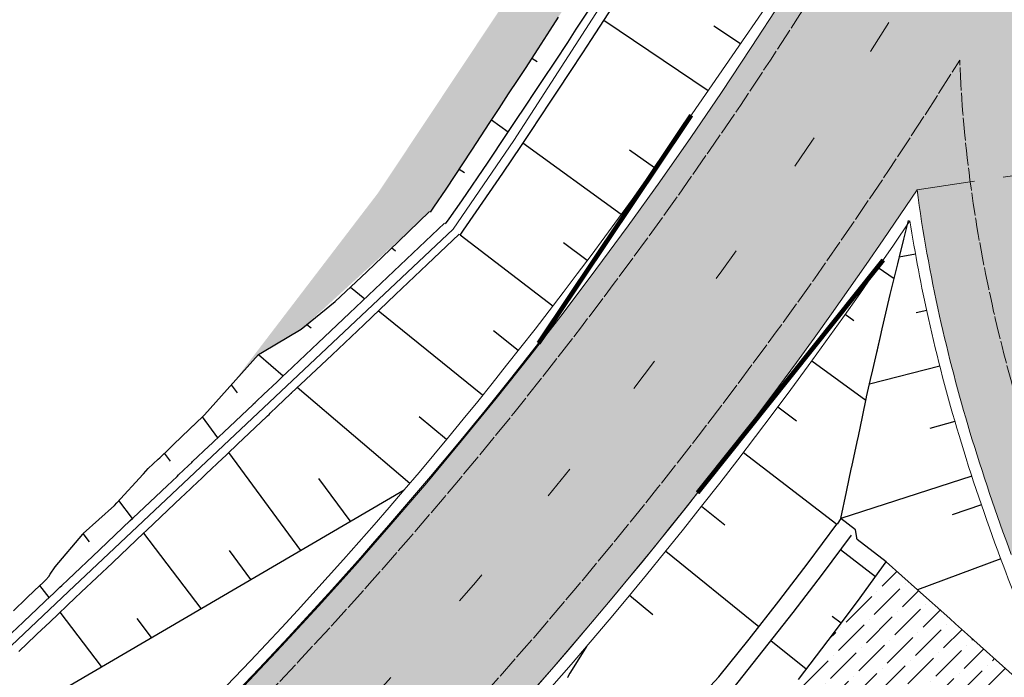
# Model space of a CAD drawing. Units: metres. Extents: x 548908 to 557403, y 6579295 to 6585864.
# Drawn here: x 550335 to 550378, y 6579653 to 6579682 of the extents above; entities that cross this region are included whole.
import ezdxf

# ---------------------------------------------------------------- set-up
doc = ezdxf.new("R2010")
doc.units = ezdxf.units.M
for name, pattern in [('2014_0027_100R0200_AP$0$2014_0027_PLAAN$0$DASHED2', [9.524999999999999, 6.35, -3.175]), ('2014_0027_100R0200_AP$0$2014_0027_PLAAN$0$Tkm_911', [1, 1, 0]), ('2014_0027_100R0200_AP$0$2014_0027_PLAAN$0$Tkm_921', [12, 3, -9])]:
    doc.linetypes.add(name, pattern=pattern)
for name, color, linetype, lineweight in [('-RINGTEE RISTMIK', 7, 'Continuous', 9), ('2014_0027_100R0200_AP$0$PLAAN$0$_R-KATENDI-TÜÜPIDE-PIIRID', 1, '2014_0027_100R0200_AP$0$2014_0027_PLAAN$0$DASHED2', 9), ('2014_0027_100R0200_AP$0$PLAAN$0$_R-KILLUSTIK', 28, '2014_0027_100R0200_AP$0$2014_0027_PLAAN$0$TRACKS', 9), ('2014_0027_100R0200_AP$0$PLAAN$0$_R-KRAAV-VOOLUSUUND', 180, '2014_0027_100R0200_AP$0$2014_0027_PLAAN$0$KRAAV_LINE', 20), ('2014_0027_100R0200_AP$0$PLAAN$0$_R-MARKEERING-911-PRITSPLASTIK', 7, '2014_0027_100R0200_AP$0$2014_0027_PLAAN$0$Tkm_911', 0), ('2014_0027_100R0200_AP$0$PLAAN$0$_R-MARKEERING-921-TERMOPLASTIK', 7, '2014_0027_100R0200_AP$0$2014_0027_PLAAN$0$Tkm_921', 0), ('2014_0027_100R0200_AP$0$PLAAN$0$_R-PEENAR', 94, 'Continuous', 13), ('2014_0027_100R0200_AP$0$PLAAN$0$_R-PIIRE-H1W4', 7, '2014_0027_100R0200_AP$0$2014_0027_PLAAN$0$FENCELINE2', 20), ('2014_0027_100R0200_AP$0$PLAAN$0$_R-PIIRE-TERMINAL', 172, '2014_0027_100R0200_AP$0$2014_0027_PLAAN$0$FENCELINE2', 20)]:
    doc.layers.add(name, color=color, linetype=linetype, lineweight=lineweight)
doc.layers.add('2014_0027_100R0200_AP$0$HATCH$0$_R-KATEND-MURU', color=7, linetype='Continuous', lineweight=9, true_color=0xa1bf36)
doc.layers.add('2014_0027_100R0200_AP$0$PLAAN$0$_R-KATTE-SERV-SÕIDUTEE', color=7, linetype='Continuous', lineweight=20, true_color=0xc63418)
doc.layers.add('2014_0027_100R0200_AP$0$HATCH$0$_R-KATNED-ASFALT-SÕIDUTEE', color=253, linetype='Continuous')
doc.layers.add('2014_0027_100R0200_AP$0$NOLVAD$0$C-ROAD-CORR', color=7, linetype='Continuous', true_color=0x5ca551)
doc.styles.add('2014_0027_100R0200_AP$0$2014_0027_PLAAN$0$Standard', font='simplex.shx')
doc.linetypes.add('2014_0027_100R0200_AP$0$2014_0027_PLAAN$0$FENCELINE2', pattern='A,0.25,-0.1,[132,ltypeshp.shx,S=0.1,R=0,X=-0.1,Y=0],-0.1,1', length=1.45)
doc.linetypes.add('2014_0027_100R0200_AP$0$2014_0027_PLAAN$0$KRAAV_LINE', pattern='A,0.5,-0.2,["~~>",2014_0027_100R0200_AP$0$2014_0027_PLAAN$0$Standard,S=0.1,R=0,X=-0.1,Y=-0.05],-0.25', length=0.95)
doc.linetypes.add('2014_0027_100R0200_AP$0$2014_0027_PLAAN$0$TRACKS', pattern='A,3.81,[130,ltypeshp.shx,S=6.35,R=0,X=0,Y=0],3.81', length=7.62)
pattern_1 = [(45, (0, 0), (0.3367596045400935, 1.234785216647009), [1.5875, -0.3175, 0, -0.3175])]

# ---------------------------------------------------------------- blocks, each defined once
blk = doc.blocks.new('2014_0027_100R0200_AP$0$2014_0027_NOLVAD$0$_JAOTUSRING_05')
at = {"layer": '2014_0027_100R0200_AP$0$NOLVAD$0$C-ROAD-CORR', "linetype": 'Continuous'}
for p, q in [((2.231870382558554, 12.48705290164798), (5.37738866917789, 17.33950472902507)), ((2.231870382558554, 12.48705290164798), (5.37738866917789, 17.33950472902507)), ((1.028561925864778, 12.10204717610031), (1.569200233207084, 12.93523620534688)), ((-0.1148814058396965, 12.05572440382093), (0.2550228295149282, 12.63115178048611)), ((1.688870976795442, 11.65039248764515), (2.231870382558554, 12.48705290164798)), ((6.785810124129057, 9.40708957798779), (2.231870382325724, 12.48705290164798)), ((6.785810124129057, 9.40708957798779), (2.231870382325724, 12.48705290164798)), ((-0.6431962071219459, 11.238774407655), (-0.1148814058396965, 12.05572440382093)), ((0.6543306013336405, 11.52546945773065), (1.028561925864778, 12.10204717610031)), ((8.203562572831288, 11.46621026284993), (7.040979470475577, 12.23102173395455)), ((8.203562572831288, 11.46621026284993), (7.040979470475577, 12.23102173395455)), ((1.312995299813338, 11.07142010424286), (1.688870976795442, 11.65039248764515)), ((-1.199301460525021, 10.38734557665884), (-0.6431962071219459, 11.238774407655)), ((0.1196674819802865, 10.70706424396485), (0.6543306013336405, 11.52546945773065)), ((-0.9108443812001497, 10.83109637722373), (-0.6872096149018034, 10.68411423359066)), ((0.7759790377458557, 10.24962010327727), (1.312995299813338, 11.07142010424286)), ((-1.515554221812636, 9.906961346045136), (-1.199301460525021, 10.38734557665884)), ((-0.4434084952808917, 9.854410744272172), (0.1196674819802865, 10.70706424396485)), ((-1.937349710962735, 9.270495738834143), (-1.515554221812636, 9.906961346045136)), ((0.2104251488344744, 9.393431822769344), (0.7759790377458557, 10.24962010327727)), ((-0.7637533702654764, 9.373470011167228), (-0.4434084952808917, 9.854410744272172)), ((-2.349190993001685, 8.637590133585036), (-1.937349710962735, 9.270495738834143)), ((-1.191146864555776, 8.73641954548657), (-0.7637533702654764, 9.373470011167228)), ((-0.1113293246598914, 8.910498236306012), (0.2104251488344744, 9.393431822769344)), ((-2.744815358542837, 8.024045050144196), (-2.349190993001685, 8.637590133585036)), ((-1.611220597755164, 8.104926099069417), (-1.191146864555776, 8.73641954548657)), ((-0.5406033026520163, 8.27080911397934), (-0.1113293246598914, 8.910498236306012)), ((-0.9625459921080619, 7.636715402826667), (-0.5406033026520163, 8.27080911397934)), ((-3.536097392556258, 6.811075676232576), (-2.744815358542837, 8.024045050144196)), ((-1.948706226656213, 7.596299714408815), (-2.678607022739016, 8.126722747460008)), ((-2.016533001791686, 7.494077621027827), (-1.611220597755164, 8.104926099069417)), ((-2.827495670528151, 6.287070013582706), (-2.016533001791686, 7.494077621027827)), ((-1.369674090179615, 7.023361625149846), (-0.9625459921080619, 7.636715402826667)), ((-2.184266097494401, 5.811406564898789), (-1.369674090179615, 7.023361625149846)), ((2.990602469188161, 4.006876177154481), (-1.301543507026508, 7.126002909615636)), ((-4.662165044690482, 5.116474313661456), (-3.536097392556258, 6.811075676232576)), ((4.447290837182663, 6.038616506382823), (3.347556987893768, 6.816506179980934)), ((-3.982221464626491, 4.602242778986692), (-2.827495670528151, 6.287070013582706)), ((-4.088726765941828, 5.981811380013824), (-3.865091999643482, 5.834829236380756)), ((-3.344151722849347, 4.119679824449122), (-2.184266097494401, 5.811406564898789)), ((-5.201079942635261, 4.318163603544235), (-4.662165044690482, 5.116474313661456)), ((-5.349109225906432, 4.100288076326251), (-5.201079942635261, 4.318163603544235)), ((-4.535102105815895, 3.809138736687601), (-3.982221464626491, 4.602242778986692)), ((-3.899499666062184, 3.323330607265234), (-3.344151722849347, 4.119679824449122)), ((-4.686994292540476, 3.592752736993134), (-4.535102105815895, 3.809138736687601)), ((-4.052069334662519, 3.106059509329498), (-3.899499666062184, 3.323330607265234)), ((0, 0), (-4.052069335011765, 3.106059508398175)), ((1.505988082499243, 1.995464342646301), (0.4630797152640298, 2.773923492990434)), ((14.22155454324093, 1.69360990729183), (14.92234790453222, 1.208536120131612)), ((12.78666322969366, -0.3535829428583384), (13.16455752239563, -0.6219942318275571)), ((14.11466056050267, -2.218332782387733), (14.3206431097351, -1.330687606707215)), ((11.32639499602374, -2.382751734927297), (13.68940243229736, -4.104674242436886)), ((9.839848332805559, -4.392739154398441), (10.6573404239025, -5.003770741634071)), ((8.333390955580398, -6.387849288992584), (12.42301443021279, -9.522695422172546))]:
    blk.add_line(p, q, dxfattribs=at)
blk = doc.blocks.new('2014_0027_100R0200_AP')
at = {"layer": '2014_0027_100R0200_AP$0$HATCH$0$_R-KATEND-MURU'}
h = blk.add_hatch(dxfattribs=at)
h.set_pattern_fill('ANSI36', color=256, scale=0.2, style=0)
h.set_pattern_definition(pattern_1)
h.paths.add_polyline_path([(550344.073276324, 6579665.997063199), (550345.2519812635, 6579667.313200822), (550347.1256230886, 6579668.4300424), (550352.8418128262, 6579673.639652116), (550358.9063224746, 6579682.893054116), (550361.7716235078, 6579687.860126504), (550363.1505017804, 6579689.613517583), (550368.6231576187, 6579700.126809738), (550370.6172509468, 6579704.362624679), (550372.3931565442, 6579708.694718616), (550373.1561002224, 6579713.207951537), (550377.4324677158, 6579721.750385358), (550380.3063549718, 6579730.606616744), (550383.883825164, 6579744.08344678), (550385.1070833261, 6579749.855053621), (550386.1353385521, 6579756.12307799), (550387.7948230944, 6579766.950464355), (550388.6562747577, 6579775.706760352), (550388.7958269448, 6579785.467355723), (550388.1838683027, 6579799.347307626), (550387.0407049779, 6579813.187450548), (550385.7458628026, 6579822.352594707), (550383.0010031755, 6579834.349825234), (550380.2820844045, 6579843.805781928), (550375.6291881283, 6579857.516618237), (550375.1530164216, 6579878.705083135), (550370.2022053563, 6579887.040119496), (550362.9705192752, 6579896.753222833), (550352.919671461, 6579910.295572618), (550339.8633969616, 6579924.456099493), (550329.5590706607, 6579933.958892819), (550316.8328260487, 6579944.465542246), (550302.2557614829, 6579953.977888352), (550296.1658731041, 6579957.715307047), (550285.2406552098, 6579962.981784404), (550276.3999143057, 6579966.786649766), (550273.1516676547, 6579958.89541935), (550263.7035987617, 6579961.677857224), (550253.5473153335, 6579964.377999645), (550244.9589010173, 6579966.404132226), (550230.5971075566, 6579968.746465104), (550217.8141409417, 6579970.120367626), (550202.4056544012, 6579970.594810599), (550187.7916321312, 6579969.924857507), (550174.199030912, 6579968.701107836), (550165.2262404485, 6579967.128484072), (550158.410468296, 6579965.577894784), (550153.5845181056, 6579964.265274541), (550153.7427211327, 6579962.60615539), (550153.7721495372, 6579962.471573067), (550165.6209553463, 6579965.167178342), (550174.4617933268, 6579966.716675342), (550187.9271606262, 6579967.928970069), (550202.4206950907, 6579968.593399619), (550217.67630036, 6579968.123664015), (550230.3290762024, 6579966.763754288), (550244.567842602, 6579964.441486476), (550253.0606731331, 6579962.437903509), (550263.164067386, 6579959.751822167), (550274.3152159482, 6579956.46783065), (550295.2061243551, 6579955.957708517), (550301.1860026374, 6579952.287803997), (550315.6459639054, 6579942.851874312), (550328.243492384, 6579932.451491528), (550338.447948351, 6579923.040800016), (550351.3771167268, 6579909.01812944), (550361.3654124221, 6579895.560061369), (550368.5358315438, 6579885.929247597), (550373.1653189177, 6579878.135182122), (550373.6365921571, 6579857.164686923), (550378.3730042108, 6579843.207752037), (550381.063662782, 6579833.850079715), (550383.7773661525, 6579821.989026932), (550385.052263401, 6579812.965056835), (550386.1874987299, 6579799.220897221), (550386.7951968153, 6579785.437579824), (550386.6576774075, 6579775.819161622), (550385.8097223302, 6579767.200052781), (550384.1600166104, 6579756.436468813), (550383.1409528274, 6579750.224473517), (550381.9377834622, 6579744.547650133), (550378.3872411747, 6579731.172261276), (550375.5766161273, 6579722.510980043), (550371.2338932152, 6579713.835995224), (550370.4582206595, 6579709.247463969), (550368.6031665467, 6579704.722297379), (550359.838089252, 6579688.45052928), (550350.4840824496, 6579674.382345103)])
h = blk.add_hatch(dxfattribs=at)
h.set_pattern_fill('ANSI36', color=256, scale=0.2, style=0)
h.set_pattern_definition(pattern_1)
h.paths.add_polyline_path([(550368.0869789036, 6579648.834804293), (550372.5136704285, 6579636.010418483), (550380.4385144644, 6579621.790198217), (550391.1108315502, 6579621.791341122), (550393.1729287704, 6579621.772739387), (550392.7774706823, 6579623.408733552), (550385.9754809758, 6579636.748790412), (550382.1345594774, 6579644.747636139), (550378.34750666, 6579653.189643862), (550372.6551299688, 6579658.291780597), (550370.1544381356, 6579654.824715813), (550367.3042694937, 6579651.102359508)])
at = {"layer": '2014_0027_100R0200_AP$0$HATCH$0$_R-KATNED-ASFALT-SÕIDUTEE', "ltscale": 5, "transparency": 33554687}
h = blk.add_hatch(color=256, dxfattribs=at)
h.dxf.hatch_style = 1
edge = h.paths.add_edge_path()
edge.add_line((550198.43619399, 6579592.418230487), (550198.2136240448, 6579582.771513104))
edge.add_line((550198.2136240448, 6579582.771513104), (550205.9306572981, 6579582.298821271))
edge.add_arc((550193.8134078316, 6579384.469571089), 198.1999999046801, 77.63801436055479, 86.49495220343681, ccw=False)
edge.add_line((550236.2455070192, 6579578.074211841), (550238.3985480174, 6579585.945345653))
edge.add_arc((550202.9571207636, 6579788.366083819), 205.5000000134616, 279.9311335325134, 326.358082337397)
edge.add_line((550374.039190813, 6579674.518926133), (550385.2888601887, 6579676.023725416))
edge.add_arc((550435.9517230754, 6579682.800585886), 51.11410288477951, 185.8679105103133, 187.6188789041739, ccw=False)
edge.add_arc((550430.9365416712, 6579682.285155946), 46.07250467191556, 182.2499944421078, 185.8679104750763, ccw=False)
edge.add_arc((550429.8648638475, 6579682.243049717), 44.99999999017236, 154.4393407252449, 182.2499944452131, ccw=False)
edge.add_line((550389.2690590925, 6579701.659038885), (550380.6560984399, 6579705.66739376))
edge.add_arc((550202.957120772, 6579788.366083807), 195.9999999995069, 268.6783010276978, 335.04337123928434, ccw=False)
h = blk.add_hatch(color=256, dxfattribs=at)
h.dxf.hatch_style = 1
edge = h.paths.add_edge_path()
edge.add_line((550447.5067326631, 6579520.709459607), (550453.6459030085, 6579507.68923269))
edge.add_arc((550821.1395945889, 6579681.092579816), 406.3500143299376, 205.2604663118961, 206.4626835373506)
edge.add_arc((550455.3059761421, 6579498.992064113), 2.299999992148662, -23.422941669125407, 26.462683648681207, ccw=False)
edge.add_line((550457.4164458561, 6579498.077778846), (550466.5521903229, 6579502.647820257))
edge.add_line((550466.5521903229, 6579502.647820257), (550458.5877078543, 6579516.552847591))
edge.add_line((550458.5877078543, 6579516.552847591), (550445.465722854, 6579544.36268956))
edge.add_line((550445.465722854, 6579544.36268956), (550444.9031239658, 6579546.298355534))
edge.add_line((550444.9031239658, 6579546.298355534), (550444.6580688467, 6579546.798882521))
edge.add_line((550444.6580688467, 6579546.798882521), (550443.5366097239, 6579548.473889896))
edge.add_line((550443.5366097239, 6579548.473889896), (550436.2890045085, 6579563.844935296))
edge.add_arc((540666.0303676298, 6574957.06805), 10801.86775990162, 25.24435703720577, 25.26008378136523)
edge.add_arc((550435.9285321817, 6579566.953264652), 1.000000002668962, 205.2468536848513, 205.2601191872095, ccw=False)
edge.add_line((550435.0240536107, 6579566.526745578), (550433.1933487136, 6579570.408954139))
edge.add_arc((550434.5404220782, 6579571.068798991), 1.500000626179734, 205.2589547717615, 206.0972702425098, ccw=False)
edge.add_arc((540665.6354138212, 6574961.887493823), 10800.16919280226, 25.25895505091276, 25.27583822340763)
edge.add_arc((547988.9941813475, 6578419.845740404), 2701.461958125588, 25.27583826771516, 25.33383133541969)
edge.add_line((550430.6566803147, 6579575.778676321), (550430.0787996307, 6579577.695532524))
edge.add_line((550430.0787996307, 6579577.695532524), (550429.8396874419, 6579578.190812209))
edge.add_line((550429.8396874419, 6579578.190812209), (550428.7231255298, 6579579.852523953))
edge.add_arc((549427.3382626633, 6579104.658976316), 1108.413529010793, 25.3860408000092, 26.08619270872929)
edge.add_arc((549659.0722535338, 6579217.984898863), 850.453475053276, 26.09406783429107, 26.40884648286326)
edge.add_arc((549790.9732849293, 6579283.486525179), 703.1838409354988, 26.40884649853283, 26.75495384090398)
edge.add_arc((549840.2107315683, 6579308.309580281), 648.043019250032, 26.75495383884049, 27.1641649328257)
edge.add_arc((549919.4026798094, 6579348.946121709), 559.0335075928373, 27.16416493112328, 27.51235626702582)
edge.add_line((550415.2157773062, 6579607.186000431), (550414.6242281804, 6579609.096766065))
edge.add_line((550414.6242281804, 6579609.096766065), (550414.3866397522, 6579609.592826336))
edge.add_line((550414.3866397522, 6579609.592826336), (550413.2667615531, 6579611.249893874))
edge.add_line((550413.2667615531, 6579611.249893874), (550400.174432437, 6579638.791676226))
edge.add_line((550400.174432437, 6579638.791676226), (550399.5978923474, 6579640.707037043))
edge.add_line((550399.5978923474, 6579640.707037043), (550399.3254952551, 6579640.577549694))
edge.add_line((550399.3254952551, 6579640.577549694), (550396.461008816, 6579646.603449383))
edge.add_arc((550573.810387734, 6579746.287237107), 203.4444880983168, 208.228189604571, 209.3392856004718, ccw=False)
edge.add_arc((550507.6952513312, 6579710.794720101), 128.4049650124529, 206.3142218341848, 208.2281896344744, ccw=False)
edge.add_arc((550490.5898125737, 6579702.335402081), 109.3220905839209, 203.6473787491461, 206.3142218414908, ccw=False)
edge.add_arc((550466.0461951942, 6579691.588381238), 82.52866581103372, 200.5846438824796, 203.6473787534867, ccw=False)
edge.add_arc((550457.6774848453, 6579688.445349403), 73.58920486396386, 196.7748313889719, 200.5846438945399, ccw=False)
edge.add_arc((550440.4921449628, 6579683.290255579), 55.64735079226014, 195.1761629975497, 196.7997033985285, ccw=False)
edge.add_arc((550445.4876317267, 6579684.740474399), 60.84834119904098, 192.4268320358792, 195.2626846329488, ccw=False)
edge.add_arc((550438.8106535944, 6579683.269167164), 54.01117936408204, 189.3080693081679, 192.4268320228294, ccw=False)
edge.add_arc((550435.9517230755, 6579682.800585886), 51.11410288476002, 187.6188789031218, 189.3080693027769, ccw=False)
edge.add_line((550385.2888601887, 6579676.023725416), (550374.0391908129, 6579674.518926133))
edge.add_arc((550439.6305256918, 6579683.397348965), 66.18949768029367, 187.7086867161788, 192.5632347588828)
edge.add_arc((550444.6193298845, 6579684.509118163), 71.30068130287937, 192.5632347547655, 196.7748314023902)
edge.add_arc((550457.6774848276, 6579688.445349395), 84.93920493380251, 196.7748313877655, 200.5846438928216)
edge.add_arc((550466.0461951914, 6579691.588381241), 93.87866589841484, 200.5846438850388, 203.6473787550784)
edge.add_arc((550490.5898125565, 6579702.335402068), 120.6720906517281, 203.6473787466556, 206.3142218389595)
edge.add_arc((550507.6952511352, 6579710.794720019), 139.754964889427, 206.3142218397632, 208.22818963999)
edge.add_arc((550573.8103878753, 6579746.287237147), 214.7944883302448, 208.2281895958481, 209.7519686058784)
edge.add_arc((550610.2699443559, 6579767.127253433), 256.7897920862654, 209.7519688042017, 210.5172601591796)
edge.add_arc((551257.6625759236, 6580148.734042765), 1008.282281118732, 210.5172917842444, 210.8979160188062)
edge.add_arc((549934.5862625262, 6579356.885481471), 533.649974765068, 27.604664354882573, 30.90428047457442, ccw=False)
edge.add_arc((549919.4026469765, 6579348.946104762), 550.7840310183009, 27.164164940259695, 27.60466438798528, ccw=False)
edge.add_arc((549840.2107314613, 6579308.309580219), 639.7935058505798, 26.754953839464577, 27.164164933387895, ccw=False)
edge.add_arc((549790.9732852458, 6579283.486525334), 694.9343270597626, 26.40884649882969, 26.754953841178178, ccw=False)
edge.add_arc((549659.0722531896, 6579217.984898668), 842.2039619254223, 26.094067835770772, 26.408846484357923, ccw=False)
edge.add_arc((549572.4811445418, 6579175.575468296), 938.6227354153984, 25.842352564354997, 26.09406785317651, ccw=False)
edge.add_arc((549312.1325159343, 6579049.48051744), 1227.900015976956, 25.62200641647422, 25.842352566303475, ccw=False)
edge.add_arc((549126.6772777294, 6578960.537657504), 1433.580539389667, 25.464683185208003, 25.62200641366792, ccw=False)
edge.add_arc((548395.4035976405, 6578612.291146854), 2243.54154300078, 25.33876958144782, 25.46468311866971, ccw=False)
edge.add_arc((547988.99385393, 6578419.845586158), 2693.212726883198, 25.275838261066724, 25.338769589766173, ccw=False)
edge.add_arc((540665.635198421, 6574961.887395876), 10791.91983622871, 25.244357305227993, 25.2758382053633, ccw=False)
edge.add_line((550426.8959451283, 6579564.421739732), (550427.5624117665, 6579563.008267468))
edge.add_arc((540665.3882371732, 6574958.403872779), 10793.6289655837, 25.236489592742487, 25.252228429130298, ccw=False)
edge.add_line((550428.8269030108, 6579560.326478072), (550447.5067326631, 6579520.709459607))
at = {"layer": '2014_0027_100R0200_AP$0$NOLVAD$0$C-ROAD-CORR', "linetype": 'Continuous'}
for p, q in [((550351.365164454, 6579672.237478009), (550352.7287404891, 6579673.560653505)), ((550351.9982003894, 6579671.742130326), (550353.3874126249, 6579673.055757196)), ((550373.4627578463, 6579672.357478318), (550373.669860283, 6579673.172656539)), ((550352.6282390447, 6579671.249128001), (550354.0223375828, 6579672.569063968)), ((550349.9853255238, 6579670.933891079), (550351.365164454, 6579672.237478009)), ((550373.3289640743, 6579671.83084957), (550373.4577297098, 6579672.337687014)), ((550373.4577297098, 6579672.337687014), (550373.4627578463, 6579672.357478318)), ((550350.6132123936, 6579670.432394567), (550351.9982003894, 6579671.742130326)), ((550351.0866220383, 6579671.974328272), (550351.2446214453, 6579671.850181305)), ((550373.1948836775, 6579671.279231091), (550373.3289640743, 6579671.83084957)), ((550373.9761954143, 6579671.695545953), (550373.2651929504, 6579671.568489589)), ((550351.2383020568, 6579669.933132198), (550352.6282390447, 6579671.249128001)), ((550373.01126603, 6579670.52381203), (550373.1948836775, 6579671.279231091)), ((550348.6094421613, 6579669.63389041), (550349.9853255238, 6579670.933891079)), ((550349.2321541251, 6579669.126270918), (550350.6132123936, 6579670.432394567)), ((550372.8690362469, 6579669.938662869), (550373.01126603, 6579670.52381203)), ((550349.2693950611, 6579670.2574456), (550349.8945908594, 6579669.752764604)), ((550349.8522325992, 6579668.620798184), (550351.2383020568, 6579669.933132198)), ((550372.5749978229, 6579668.685517422), (550372.8690362469, 6579669.938662869)), ((550347.1256230886, 6579668.4300424), (550348.6094421613, 6579669.63389041)), ((550347.854734236, 6579667.823483385), (550349.2321541251, 6579669.126270918)), ((550355.0523544317, 6579665.539599629), (550350.4896296918, 6579669.224287339)), ((550374.4614335243, 6579669.243245503), (550373.9989520472, 6579669.142713229)), ((550347.3731084167, 6579668.630831516), (550347.5509868987, 6579668.48335252)), ((550348.4697398223, 6579667.311850579), (550349.8522325992, 6579668.620798184)), ((550372.517625003, 6579668.441003501), (550372.5749978229, 6579668.685517422)), ((550345.4239446115, 6579667.420846283), (550347.1256230886, 6579668.4300424)), ((550356.6109920426, 6579667.494208849), (550355.5256150224, 6579668.348021085)), ((550372.4375443972, 6579668.099712282), (550372.517625003, 6579668.441003501)), ((550346.480664292, 6579666.523758742), (550347.854734236, 6579667.823483385)), ((550372.3047008637, 6579667.527246693), (550372.4375443972, 6579668.099712282)), ((550342.8945713844, 6579664.680925575), (550345.2519812635, 6579667.313200822)), ((550345.2519812635, 6579667.313200822), (550345.4239446115, 6579667.420846283)), ((550345.2519812635, 6579667.313200822), (550346.3382767083, 6579666.389069093)), ((550347.090535797, 6579666.006016772), (550348.4697398223, 6579667.311850579)), ((550372.2315814531, 6579667.212152946), (550372.3047008637, 6579667.527246693)), ((550372.1044385437, 6579666.651489128), (550372.2315814531, 6579667.212152946)), ((550346.3382767084, 6579666.389069093), (550346.480664292, 6579666.523758742)), ((550375.0348882643, 6579666.810065089), (550371.9629347104, 6579666.027496547)), ((550372.0094152333, 6579666.232463544), (550372.1044385437, 6579666.651489128)), ((550345.469179444, 6579665.566933177), (550346.0664667279, 6579666.131950863)), ((550346.0664667279, 6579666.131950863), (550346.3382767083, 6579666.389069093)), ((550371.8371585505, 6579665.472856446), (550372.0094152333, 6579666.232463544)), ((550344.3374337741, 6579665.641057632), (550344.073276324, 6579665.997063199)), ((550346.0752253231, 6579665.044718286), (550346.9476120425, 6579665.870696197)), ((550346.6747763763, 6579665.612374716), (550346.6920463777, 6579665.628725997)), ((550346.6747763763, 6579665.612374716), (550346.6920463777, 6579665.628725997)), ((550346.9476120383, 6579665.870696201), (550347.090535797, 6579666.006016772)), ((550351.8634421198, 6579661.688708168), (550346.9476120425, 6579665.870696197)), ((550345.0148111909, 6579665.13709947), (550345.0400820946, 6579665.161006127)), ((550345.0400820946, 6579665.161006127), (550345.1096585257, 6579665.226826299)), ((550345.1096585257, 6579665.226826299), (550345.1604368484, 6579665.274863051)), ((550345.1604368484, 6579665.274863051), (550345.469179444, 6579665.566933177)), ((550371.65238571, 6579664.591753081), (550371.8334704106, 6579665.455269271)), ((550371.8334704106, 6579665.455269271), (550371.8371585505, 6579665.472856446)), ((550343.7414335982, 6579663.932417678), (550345.0148111909, 6579665.13709947)), ((550345.7143352664, 6579664.703026681), (550345.7653072609, 6579664.751287093)), ((550345.7143352664, 6579664.703026681), (550345.7653072609, 6579664.751287093)), ((550345.7653072609, 6579664.751287093), (550346.0752253231, 6579665.044718286)), ((550345.7653072609, 6579664.751287093), (550346.0752253231, 6579665.044718286)), ((550342.4552601649, 6579664.262727558), (550342.8945713844, 6579664.680925575)), ((550343.4734795355, 6579663.678905924), (550342.8007934623, 6579664.591654599)), ((550344.3408554088, 6579663.402612532), (550345.6191259173, 6579664.612882233)), ((550344.3408554088, 6579663.402612532), (550345.6191259173, 6579664.612882233)), ((550345.6191259173, 6579664.612882233), (550345.6444933084, 6579664.636900142)), ((550345.6191259173, 6579664.612882233), (550345.6444933084, 6579664.636900142)), ((550345.6444933084, 6579664.636900142), (550345.7143352664, 6579664.703026681)), ((550345.6444933084, 6579664.636900142), (550345.7143352664, 6579664.703026681)), ((550353.4700458484, 6579663.604100612), (550352.2815029005, 6579664.58929823)), ((550371.4754268301, 6579663.747914602), (550371.65238571, 6579664.591753081)), ((550375.6939164174, 6579664.39864888), (550374.6061954929, 6579664.082338476)), ((550341.5454404749, 6579663.388991061), (550342.2386915619, 6579664.060549326)), ((550342.2386915619, 6579664.060549326), (550342.3843466425, 6579664.195738249)), ((550342.3843466425, 6579664.195738249), (550342.4120411079, 6579664.221442426)), ((550342.4120411079, 6579664.221442426), (550342.4552601649, 6579664.262727558)), ((550343.2980580848, 6579663.512939418), (550343.7414335982, 6579663.932417678)), ((550343.0816703497, 6579663.308210534), (550343.2267726201, 6579663.445495073)), ((550343.2267726201, 6579663.445495073), (550343.254361561, 6579663.471597455)), ((550343.254361561, 6579663.471597455), (550343.2980580848, 6579663.512939418)), ((550371.1863936839, 6579662.406367086), (550371.4228827239, 6579663.504031102)), ((550371.4228827239, 6579663.504031102), (550371.4754268301, 6579663.747914602)), ((550340.9354045308, 6579662.808481369), (550341.3648852194, 6579663.212871643)), ((550341.4143023252, 6579662.654670939), (550341.150144875, 6579663.010676506)), ((550341.3648852194, 6579663.212871643), (550341.5103652213, 6579663.354778009)), ((550341.5103652213, 6579663.354778009), (550341.5454404749, 6579663.388991061)), ((550342.375708364, 6579662.640266585), (550343.0816703497, 6579663.308210534)), ((550343.8957620714, 6579662.981197051), (550344.3408554088, 6579663.402612532)), ((550343.8957620714, 6579662.981197051), (550344.3408554088, 6579663.402612532)), ((550347.098275128, 6579658.760523476), (550343.9499041308, 6579663.032458888)), ((550340.4348762253, 6579662.342756871), (550340.868701599, 6579662.746418254)), ((550340.868701599, 6579662.746418254), (550340.9354045308, 6579662.808481369)), ((550342.1911993158, 6579662.465689114), (550342.3398646166, 6579662.606352355)), ((550342.3398646166, 6579662.606352355), (550342.375708364, 6579662.640266585)), ((550342.9698156012, 6579662.104508626), (550343.6785333237, 6579662.775524331)), ((550342.9698156012, 6579662.104508626), (550343.6785333237, 6579662.775524331)), ((550343.6785333237, 6579662.775524331), (550343.824199739, 6579662.913441656)), ((550343.6785333237, 6579662.775524331), (550343.824199739, 6579662.913441656)), ((550343.824199739, 6579662.913441656), (550343.8518958556, 6579662.939664409)), ((550343.824199739, 6579662.913441656), (550343.8518958556, 6579662.939664409)), ((550343.8518958556, 6579662.939664409), (550343.8957620714, 6579662.981197051)), ((550343.8518958556, 6579662.939664409), (550343.8957620714, 6579662.981197051)), ((550340.2209771662, 6579662.108128465), (550340.4348762253, 6579662.342756871)), ((550341.7602278669, 6579662.05790789), (550342.1911993158, 6579662.465689114)), ((550370.9511518884, 6579661.314487522), (550371.1806749644, 6579662.379823647)), ((550371.1806749644, 6579662.379823647), (550371.1863936839, 6579662.406367086)), ((550339.0586857428, 6579660.83574264), (550340.2116811383, 6579662.086620021)), ((550340.2116811383, 6579662.086620021), (550340.2209771662, 6579662.108128465)), ((550341.260965025, 6579661.58549648), (550341.6936958148, 6579661.994954912)), ((550341.6936958148, 6579661.994954912), (550341.7602278669, 6579662.05790789)), ((550342.3519177485, 6579661.5194814), (550342.7845833196, 6579661.929130241)), ((550342.3519177485, 6579661.5194814), (550342.7845833196, 6579661.929130241)), ((550342.7845833196, 6579661.929130241), (550342.9338314516, 6579662.070438744)), ((550342.7845833196, 6579661.929130241), (550342.9338314516, 6579662.070438744)), ((550342.9338314516, 6579662.070438744), (550342.9698156012, 6579662.104508626)), ((550342.9338314516, 6579662.070438744), (550342.9698156012, 6579662.104508626)), ((550349.2606121595, 6579660.047376005), (550347.8843577967, 6579661.902156987)), ((550376.4308180857, 6579662.009826267), (550370.7101554524, 6579660.148032299)), ((550339.767128718, 6579660.171915047), (550341.0122036359, 6579661.350108596)), ((550341.0122036359, 6579661.350108596), (550341.0284058661, 6579661.365439898)), ((550341.0284058661, 6579661.365439898), (550341.260965025, 6579661.58549648)), ((550341.8506839547, 6579661.044911996), (550342.2851235644, 6579661.4562405)), ((550341.8506839547, 6579661.044911996), (550342.2851235644, 6579661.4562405)), ((550342.2851235644, 6579661.4562405), (550342.3519177485, 6579661.5194814)), ((550342.2851235644, 6579661.4562405), (550342.3519177485, 6579661.5194814)), ((550370.7101554528, 6579660.148032299), (550370.9511518884, 6579661.314487522)), ((550339.749723951, 6579660.155444514), (550339.153191671, 6579660.938271522)), ((550341.6172036626, 6579660.823852274), (550341.8506839547, 6579661.044911996)), ((550341.6172036626, 6579660.823852274), (550341.8506839547, 6579661.044911996)), ((550337.5967765793, 6579659.492029079), (550338.9523522732, 6579660.717115371)), ((550338.9523522732, 6579660.717115371), (550339.0586857428, 6579660.83574264)), ((550340.3508973067, 6579659.624910262), (550341.6009371857, 6579660.808451133)), ((550340.3508973067, 6579659.624910262), (550341.6009371857, 6579660.808451133)), ((550341.6009371857, 6579660.808451133), (550341.6172036626, 6579660.823852274)), ((550341.6009371857, 6579660.808451133), (550341.6172036626, 6579660.823852274)), ((550364.6136885973, 6579660.68637539), (550365.6338360644, 6579659.880641772)), ((550376.853266868, 6579660.750449111), (550375.5732856025, 6579660.311069928)), ((550338.3186177446, 6579658.801098927), (550339.6506419582, 6579660.061680933)), ((550339.6506419582, 6579660.061680933), (550339.767128718, 6579660.171915047)), ((550370.7100378221, 6579660.147994016), (550370.5440340581, 6579659.904578689)), ((550371.0296197984, 6579659.903022731), (550370.7111148183, 6579660.147168459)), ((550340.2339432408, 6579659.514177862), (550340.3508973067, 6579659.624910262)), ((550340.2339432408, 6579659.514177862), (550340.3508973067, 6579659.624910262)), ((550369.2757029322, 6579658.222564727), (550370.5399218404, 6579659.907730854)), ((550369.2757029322, 6579658.222564727), (550370.5399218404, 6579659.907730854)), ((550371.3450388055, 6579659.661335942), (550371.0296197984, 6579659.903022731)), ((550371.4028242711, 6579659.328257015), (550371.3450388055, 6579659.661335942)), ((550336.3637747829, 6579658.044297716), (550337.5690127804, 6579659.465833344)), ((550337.5690127804, 6579659.465833344), (550337.5967765793, 6579659.492029079)), ((550337.8609340294, 6579659.136023512), (550337.5967765793, 6579659.492029079)), ((550338.8965418815, 6579658.247922922), (550340.2339432408, 6579659.514177862)), ((550338.8965418815, 6579658.247922922), (550340.2339432408, 6579659.514177862)), ((550342.7475890841, 6579656.221357677), (550340.2365228304, 6579659.516620224)), ((550369.9057415874, 6579657.729562402), (550371.1748467984, 6579659.421037626)), ((550371.4116853147, 6579659.277181423), (550371.4028242711, 6579659.328257015)), ((550371.4129897995, 6579659.269662293), (550371.4116853147, 6579659.277181423)), ((550371.419319529, 6579659.233640592), (550371.4129897995, 6579659.269662293)), ((550372.6969597667, 6579658.254288112), (550371.419319529, 6579659.233640592)), ((550336.9322452393, 6579657.488972452), (550338.2907473826, 6579658.774722258)), ((550338.2907473826, 6579658.774722258), (550338.3186177446, 6579658.801098927)), ((550344.9229321061, 6579657.490940576), (550343.9878865674, 6579658.751103472)), ((550363.0525172688, 6579658.733789863), (550367.1242872648, 6579655.43680009)), ((550372.2199257681, 6579657.604481908), (550370.6954980335, 6579658.782157136)), ((550377.6965808, 6579658.397065821), (550374.0658867207, 6579657.033004486)), ((550336.1539108001, 6579657.71962539), (550336.3637747829, 6579658.044297716)), ((550337.5045084166, 6579656.929942171), (550338.8685583589, 6579658.221428054)), ((550337.5045084166, 6579656.929942171), (550338.8685583589, 6579658.221428054)), ((550338.8685583589, 6579658.221428054), (550338.8965418815, 6579658.247922922)), ((550338.8685583589, 6579658.221428054), (550338.8965418815, 6579658.247922922)), ((550367.9945374354, 6579656.549839749), (550369.2757029322, 6579658.222564727)), ((550367.9945374354, 6579656.549839749), (550369.2757029322, 6579658.222564727)), ((550371.4338256684, 6579656.533843696), (550372.6970059831, 6579658.254246878)), ((550374.0577682692, 6579657.040247335), (550372.6969597667, 6579658.254288112)), ((550335.8495650382, 6579657.37330766), (550335.9563229046, 6579657.472323841)), ((550335.9563229046, 6579657.472323841), (550336.0905033918, 6579657.621515806)), ((550336.0905033918, 6579657.621515806), (550336.1539108001, 6579657.71962539)), ((550336.6558142663, 6579657.227331918), (550336.9322452393, 6579657.488972452)), ((550368.6196270986, 6579656.05057738), (550369.9057415874, 6579657.729562402)), ((550335.1056232338, 6579656.671798255), (550335.461068236, 6579657.012974004)), ((550335.461068236, 6579657.012974004), (550335.8495650382, 6579657.37330766)), ((550336.0978604725, 6579656.699216561), (550335.6940808832, 6579657.229094957)), ((550336.3200611537, 6579656.909537183), (550336.4261406489, 6579657.009943541)), ((550336.4261406489, 6579657.009943541), (550336.572340907, 6579657.148323909)), ((550336.572340907, 6579657.148323909), (550336.6558142663, 6579657.227331918)), ((550375.4671768792, 6579655.782848134), (550374.0577682692, 6579657.040247335)), ((550334.5389556077, 6579656.126508432), (550335.1056232338, 6579656.671798255)), ((550335.5748619223, 6579656.20417242), (550335.9340169448, 6579656.544133001)), ((550335.9340169448, 6579656.544133001), (550336.3200611537, 6579656.909537183)), ((550336.9963211883, 6579656.448789237), (550337.1431239388, 6579656.587782447)), ((550336.9963211883, 6579656.448789237), (550337.1431239388, 6579656.587782447)), ((550337.1431239388, 6579656.587782447), (550337.226940975, 6579656.667140626)), ((550337.1431239388, 6579656.587782447), (550337.226940975, 6579656.667140626)), ((550337.226940975, 6579656.667140626), (550337.5045084166, 6579656.929942171)), ((550337.226940975, 6579656.667140626), (550337.5045084166, 6579656.929942171)), ((550361.4685050726, 6579656.799679589), (550362.4839472336, 6579655.956850071)), ((550366.696547777, 6579654.889726352), (550367.9945374354, 6579656.549839749)), ((550366.696547777, 6579654.889726352), (550367.9945374354, 6579656.549839749)), ((550335.0016101268, 6579655.661541234), (550335.5748619223, 6579656.20417242)), ((550336.5021642565, 6579655.980920224), (550336.8898040961, 6579656.34793859)), ((550336.5021642565, 6579655.980920224), (550336.8898040961, 6579656.34793859)), ((550336.8898040961, 6579656.34793859), (550336.9963211883, 6579656.448789237)), ((550336.8898040961, 6579656.34793859), (550336.9963211883, 6579656.448789237)), ((550370.1544381356, 6579654.824715813), (550371.4338256684, 6579656.533843696)), ((550336.1415203598, 6579655.639461684), (550336.5021642565, 6579655.980920224)), ((550336.1415203598, 6579655.639461684), (550336.5021642565, 6579655.980920224)), ((550338.3969030401, 6579653.682191879), (550336.5852637903, 6579656.05959907)), ((550340.5722460621, 6579654.951774778), (550339.9481156565, 6579655.792916676)), ((550367.3166262511, 6579654.384253616), (550368.6196270986, 6579656.05057738)), ((550370.717591445, 6579655.577029712), (550370.334620177, 6579655.880166633)), ((550375.7183111281, 6579655.558799549), (550375.4671768792, 6579655.782848134)), ((550334.2183246658, 6579654.920063866), (550334.9611872052, 6579655.623276791)), ((550334.9611872052, 6579655.623276791), (550335.0016101268, 6579655.661541234)), ((550335.565883472, 6579655.094447245), (550336.1415203598, 6579655.639461684)), ((550335.565883472, 6579655.094447245), (550336.1415203598, 6579655.639461684)), ((550376.2409933676, 6579655.092490328), (550375.7183111281, 6579655.558799549)), ((550334.7793219803, 6579654.349728866), (550335.5252919648, 6579655.056015105)), ((550334.7793219803, 6579654.349728866), (550335.5252919648, 6579655.056015105)), ((550335.5252919648, 6579655.056015105), (550335.565883472, 6579655.094447245)), ((550335.5252919648, 6579655.056015105), (550335.565883472, 6579655.094447245)), ((550365.3818580989, 6579653.24239376), (550366.696547777, 6579654.889726352)), ((550365.3818580989, 6579653.24239376), (550366.696547777, 6579654.889726352)), ((550368.8589365343, 6579653.127000172), (550370.1544381356, 6579654.824715813)), ((550376.2437939298, 6579655.089991816), (550376.2409933676, 6579655.092490328)), ((550378.3355258305, 6579653.223860162), (550376.2437939298, 6579655.089991816)), ((550359.1279308242, 6579653.797521635), (550359.6053065849, 6579654.568007641)), ((550359.6053065849, 6579654.568007641), (550359.6190413875, 6579654.590175657)), ((550369.193474613, 6579653.5654022), (550367.6530714203, 6579654.814511648)), ((550365.9968636852, 6579652.730760953), (550367.3166262511, 6579654.384253616)), ((550358.8807443797, 6579653.398561923), (550359.1279308242, 6579653.797521635)), ((550358.7640518985, 6579653.210219884), (550358.7843065886, 6579653.242911018)), ((550358.7843065886, 6579653.242911018), (550358.8400621611, 6579653.332900691)), ((550358.8400621611, 6579653.332900691), (550358.8807443797, 6579653.398561923)), ((550363.9353128307, 6579651.705876539), (550365.3818580989, 6579653.24239376)), ((550363.9353128307, 6579651.705876539), (550365.3818580989, 6579653.24239376))]:
    blk.add_line(p, q, dxfattribs=at)
at = {"layer": '2014_0027_100R0200_AP$0$NOLVAD$0$C-ROAD-CORR', "linetype": 'Continuous', "flags": 128}
blk.add_lwpolyline([(550294.6577129331, 6579616.249265915), (550308.4790179813, 6579630.807554985), (550333.1464722678, 6579650.617913255), (550351.6235332327, 6579661.401573757)], dxfattribs=at)
at = {"layer": '2014_0027_100R0200_AP$0$PLAAN$0$_R-KATENDI-TÜÜPIDE-PIIRID', "ltscale": 0.4, "flags": 128}
blk.add_lwpolyline([(550374.0391908131, 6579674.518926133), (550385.2686944733, 6579676.167482076)], dxfattribs=at)
at = {"layer": '2014_0027_100R0200_AP$0$PLAAN$0$_R-KATTE-SERV-SÕIDUTEE', "ltscale": 4, "flags": 128}
for points in [[(550238.3985480174, 6579585.945345653, 0.2053930642108064), (550374.0391908131, 6579674.518926133, 0.2053930642108064)], [(550378.1613252895, 6579658.581509938, -0.01662497442746915), (550376.3527514227, 6579663.93093993, -0.0183786259212371), (550375.0258337359, 6579669.000009611, -0.02118513024897975), (550374.0391908129, 6579674.518926133)]]:
    blk.add_lwpolyline(points, format="xyb", dxfattribs=at)
at = {"layer": '2014_0027_100R0200_AP$0$PLAAN$0$_R-KATTE-SERV-SÕIDUTEE', "ltscale": 4}
blk.add_arc((550202.9571207722, 6579788.366083806), 195.999999998814, 26.17163442295326, 26.15701815285361, dxfattribs=at)
at = {"layer": '2014_0027_100R0200_AP$0$PLAAN$0$_R-KILLUSTIK', "ltscale": 0.1, "flags": 128}
blk.add_lwpolyline([(550381.0684582539, 6579852.285430459), (550383.4256593072, 6579844.940313928), (550384.559809535, 6579841.302824941), (550386.9149751533, 6579832.169412596), (550388.8112510259, 6579822.932858164), (550389.9385136787, 6579815.603748749), (550391.0658695424, 6579805.647296884), (550391.5517151556, 6579799.540619425), (550391.7223672115, 6579790.129846025), (550391.6482641898, 6579782.919191722), (550391.2626334807, 6579775.599611316), (550390.7969150327, 6579770.603825361), (550389.7262375143, 6579761.992736561), (550388.7472094862, 6579755.715298655), (550386.7641605152, 6579745.801658495), (550384.2841524831, 6579736.179788066), (550381.3343753802, 6579726.607169033), (550379.4171339863, 6579720.997535712), (550375.1697568892, 6579710.418351945), (550371.9870926071, 6579703.428282395), (550367.8244886454, 6579695.227857129), (550365.1926668512, 6579690.327257611), (550362.6779233472, 6579686.388616718), (550356.4140682615, 6579676.675218831), (550353.7591397391, 6579672.798028421), (550336.9525942808, 6579656.958231491), (550331.9338494005, 6579652.233322461), (550318.9398820135, 6579642.054519988), (550306.036964817, 6579631.00417816), (550296.8584750788, 6579623.896242955), (550285.943263213, 6579615.585517776), (550281.6965060151, 6579613.578997329), (550272.5252997301, 6579610.002038742), (550263.3539928078, 6579606.549612204), (550255.1427231597, 6579604.229208178), (550248.5318177022, 6579602.65478483), (550237.8281208121, 6579600.65373761), (550233.1067241642, 6579600.053027683), (550223.6550795985, 6579599.021084469), (550214.2076461707, 6579598.349411276), (550210.0748588494, 6579598.275222888), (550205.1572428416, 6579598.27512852), (550200.6190021386, 6579598.373159545), (550196.1409264742, 6579598.567163812), (550196.1409264742, 6579598.567163812), (550196.1409264742, 6579598.567163812)], dxfattribs=at)
at = {"layer": '2014_0027_100R0200_AP$0$PLAAN$0$_R-KRAAV-VOOLUSUUND', "ltscale": 20, "flags": 128}
blk.add_lwpolyline([(550381.0684582539, 6579852.285430459), (550383.4256593072, 6579844.940313928), (550384.559809535, 6579841.302824941), (550386.9149751533, 6579832.169412596), (550388.8112510259, 6579822.932858164), (550389.9385136787, 6579815.603748749), (550391.0658695424, 6579805.647296884), (550391.5517151556, 6579799.540619425), (550391.7223672115, 6579790.129846025), (550391.6482641898, 6579782.919191722), (550391.2626334807, 6579775.599611316), (550390.7969150327, 6579770.603825361), (550389.7262375143, 6579761.992736561), (550388.7472094862, 6579755.715298655), (550386.7641605152, 6579745.801658495), (550384.2841524831, 6579736.179788066), (550381.3343753802, 6579726.607169033), (550379.4171339863, 6579720.997535712), (550375.1697568893, 6579710.418351945), (550371.9870926071, 6579703.428282395), (550367.8244886453, 6579695.227857129), (550365.1926668512, 6579690.32725761), (550362.6779233472, 6579686.388616718), (550356.4140682615, 6579676.675218831), (550353.759139739, 6579672.798028421), (550336.9525942809, 6579656.958231491), (550331.9338494338, 6579652.233322488), (550318.9398820135, 6579642.054519988), (550306.036964817, 6579631.00417816), (550296.858475079, 6579623.896242955), (550285.943263213, 6579615.585517776), (550281.6965060151, 6579613.578997329), (550272.5252997301, 6579610.002038742), (550255.6634515211, 6579604.376359622), (550244.4153157148, 6579601.92132139)], dxfattribs=at)
at = {"layer": '2014_0027_100R0200_AP$0$PLAAN$0$_R-MARKEERING-911-PRITSPLASTIK', "lineweight": 9, "flags": 128}
for points in [[(550379.7601702166, 6579875.2549882, 15760.00006061157), (550379.7822175429, 6579875.210111531)], [(550228.2759777748, 6579585.943368975, 0.2255507559245298), (550375.9044621051, 6579680.175432061)], [(550463.3717242142, 6579493.427552435, -0.01055320127494408), (550455.7711894482, 6579508.692057475), (550430.9524713162, 6579561.328705282, 6.865868053874553e-05), (550429.6879801523, 6579564.010494716), (550429.0215135141, 6579565.42396698, 0.0001373613405761487), (550426.4906481024, 6579570.787719126, 0.0002745897290082465), (550425.2250305453, 6579573.464270615, 0.0005494015046219813), (550423.1078511365, 6579577.922693395, 0.0006864521894671614), (550421.407745101, 6579581.480111414, 0.0009614417483935803), (550419.3536012624, 6579585.742179537, 0.001098315583526606), (550417.5434652019, 6579589.458740685, 0.001373481821770051), (550415.4911799595, 6579593.62009667, 0.001510179320399635), (550413.6063691936, 6579597.386948496, 0.001785522128594368), (550411.5271485895, 6579601.474778938, 0.001922043795882451), (550409.571141271, 6579605.250813205, 0.01439828618403632), (550394.4884650486, 6579632.177938975, -0.001660788053448768), (550391.0761118109, 6579637.923261521, -0.00333922588211794), (550389.369957183, 6579640.862438783, -0.006648838171826946), (550386.6317420776, 6579645.804327448, -0.008351454126540363), (550384.5286800714, 6579649.883964612, -0.01163682337640602), (550382.2030668273, 6579654.875624726, -0.01336449749174488), (550380.3612868048, 6579659.407748251, -0.0166249744279814), (550378.6027504764, 6579664.609176376, -0.01837862592014725), (550377.319566687, 6579669.511174523, -0.02161352081435763), (550376.3533795931, 6579674.942513996, -0.02339411023935884), (550375.9064956948, 6579680.123024897, -0.0002428083691467983), (550375.9044621054, 6579680.175432061)]]:
    blk.add_lwpolyline(points, format="xyb", dxfattribs=at)
at = {"layer": '2014_0027_100R0200_AP$0$PLAAN$0$_R-MARKEERING-921-TERMOPLASTIK', "lineweight": 9, "ltscale": 0.5, "flags": 128}
blk.add_lwpolyline([(550006.8527722673, 6579746.612826496, 1.070216731582917), (550391.6156596952, 6579856.249850081, 1.070216731582917)], format="xyb", dxfattribs=at)
at = {"layer": '2014_0027_100R0200_AP$0$PLAAN$0$_R-PEENAR', "color": 94, "linetype": 'Continuous', "lineweight": 13, "ltscale": 4, "flags": 128}
for points in [[(550262.5213429752, 6579602.160946745, 0.1659117936386834), (550363.9183064499, 6579677.407773145), (550369.5893162445, 6579685.644255884, 0.6751238887720107), (550154.1536946847, 6579977.907077236)], [(550240.8962317848, 6579585.88985346, 0.2006523308400753), (550373.731293068, 6579673.161126983, 0.2011180769080382)], [(550452.6893875408, 6579508.545464425), (550428.3746544352, 6579560.113238241, 6.867362896155089e-05), (550427.1101924895, 6579562.794965509), (550426.4436965527, 6579564.2084999, 0.0001373613405790792), (550423.9134993632, 6579569.57083586, 0.0002745897290500236), (550422.6492199361, 6579572.244557448, 0.0005494015046359792), (550420.5347271935, 6579576.697322561, 0.0006864521894896993), (550418.8379954887, 6579580.247679899, 0.0009614417484399898), (550416.7886102847, 6579584.499874506, 0.001098315583440805), (550414.9839567292, 6579588.205179005, 0.001373481822051008), (550412.9385970514, 6579592.352492236, 0.001510179320223662), (550411.0614900452, 6579596.103947862, 0.001785522128675968), (550408.9914975637, 6579600.173635448, 0.001922043795908147), (550407.0455684917, 6579603.930213856, 0.01439828618411522), (550392.0430893403, 6579630.714163667, -0.00166078805342034), (550388.6209051285, 6579636.476036365, -0.003339225880826193), (550386.8956390792, 6579639.448136683, -0.006648838171261401), (550384.1206900774, 6579644.456322122, -0.008351454126164606), (550381.9740071817, 6579648.620577524, -0.01163682337591437), (550379.5923773651, 6579653.732470739, -0.01336449749061039), (550377.693248389, 6579658.405714559, -0.01662497442739709), (550375.8740282378, 6579663.786634309, -0.01837862592122067), (550374.5378054669, 6579668.891251124, -0.01629391024340984), (550373.731293068, 6579673.161126983, -0.0211851302481087)]]:
    blk.add_lwpolyline(points, format="xyb", dxfattribs=at)
at = {"layer": '2014_0027_100R0200_AP$0$PLAAN$0$_R-PIIRE-H1W4', "ltscale": 4, "flags": 128}
for points in [[(550278.939464505, 6579607.693220763, 0.05115391443559489), (550314.0367071109, 6579626.881330661, 0.07659031706888106), (550357.4950045875, 6579667.808867241)], [(550282.622282186, 6579598.936117708, 0.05115391443532143), (550319.4206666531, 6579619.054263544, 0.07551782175618693), (550364.4447515057, 6579661.275584083, 0.07551782175618693)]]:
    blk.add_lwpolyline(points, format="xyb", dxfattribs=at)
at = {"layer": '2014_0027_100R0200_AP$0$PLAAN$0$_R-PIIRE-TERMINAL', "ltscale": 3, "const_width": 0.2, "flags": 128}
for points in [[(550357.4950045865, 6579667.808867242), (550364.1700643202, 6579677.773422197, 0.01530681620529582)], [(550364.4454024727, 6579661.275071775), (550372.5632806177, 6579671.448375385, 0.01580665958783616)]]:
    blk.add_lwpolyline(points, format="xyb", dxfattribs=at)
at = {"layer": '2014_0027_100R0200_AP$0$NOLVAD$0$C-ROAD-CORR'}
blk.add_blockref('2014_0027_100R0200_AP$0$2014_0027_NOLVAD$0$_JAOTUSRING_05', (550358.1169074106, 6579669.430426276), dxfattribs=at)

msp = doc.modelspace()

# ---------------------------------------------------------------- block references
at = {"layer": '-RINGTEE RISTMIK', "ltscale": 0.5}
msp.add_blockref('2014_0027_100R0200_AP', (0, 0), dxfattribs=at)

doc.saveas('drawing.dxf')
